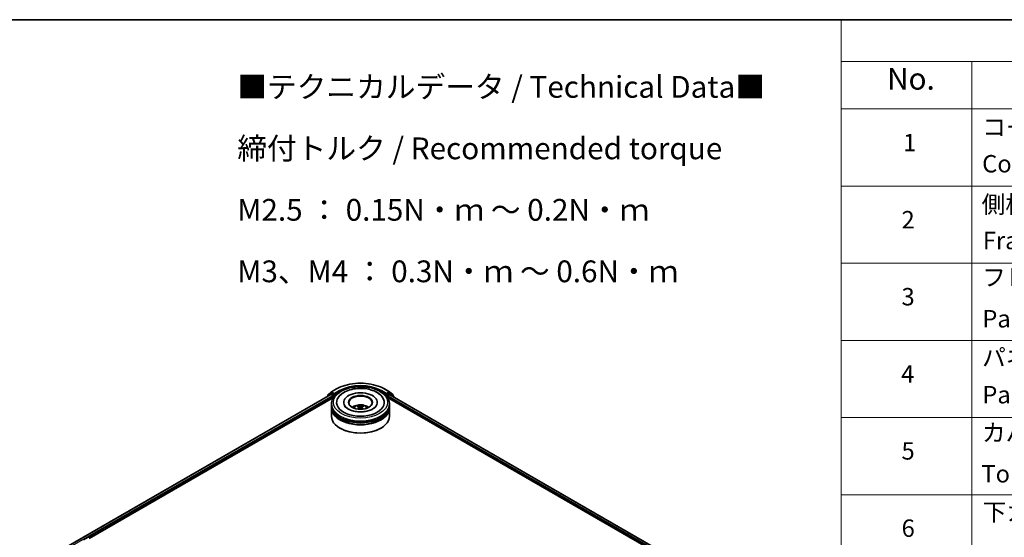
# Model space of a CAD drawing. Units: millimetres. Extents: x 0 to 7489, y 0 to 1264.
# Drawn here: x 279 to 562, y 554 to 702 of the extents above; entities that cross this region are included whole.
import ezdxf

# ---------------------------------------------------------------- set-up
doc = ezdxf.new("R2010")
doc.units = ezdxf.units.MM
doc.header["$LTSCALE"] = 2.5
for name, color, linetype, lineweight in [('Border (ISO)', 7, 'Continuous', 35), ('Symbol (ISO)', 7, 'Continuous', 18), ('Visible (ISO)', 7, 'Continuous', 35), ('Visible Narrow (ISO)', 7, 'Continuous', 25)]:
    doc.layers.add(name, color=color, linetype=linetype, lineweight=lineweight)
doc.styles.add('Note Text (TK)', font='MS PGothic.ttf')
doc.styles.add('Note Text (TK2)', font='MS PGothic.ttf')

# ---------------------------------------------------------------- blocks, each defined once
blk = doc.blocks.new('図面枠 tk図枠')
at = {"layer": 'Border (ISO)'}
blk.add_line((14.5, 289), (405.5, 289), dxfattribs=at)
blk = doc.blocks.new('テーブル38')
at = {"layer": 'Symbol (ISO)'}
for p, q in [((220.5, 289), (405.5, 289)), ((220.5, 289), (220.5, 284.18)), ((220.5, 284.18), (405.5, 284.18)), ((220.5, 284.18), (220.5, 278.74)), ((235.5, 284.18), (235.5, 278.74)), ((220.5, 278.74), (405.5, 278.74)), ((220.5, 278.74), (220.5, 163.49)), ((235.5, 278.74), (235.5, 163.49)), ((220.5, 269.87), (405.5, 269.87)), ((220.5, 261.01), (405.5, 261.01)), ((220.5, 252.14), (405.5, 252.14)), ((220.5, 243.28), (405.5, 243.28)), ((220.5, 234.41), (405.5, 234.41))]:
    blk.add_line(p, q, dxfattribs=at)
at = {"layer": 'Symbol (ISO)', "color": 7, "attachment_point": 7}
for s, insert, char_height, style in [('No.', (225.76, 280.18), 2.5, 'Note Text (TK)'), ('コーナーブロック', (236.69, 275.03), 2, 'Note Text (TK2)'), ('1', (227.6, 273.25), 2, 'Note Text (TK2)'), ('Corner block', (236.68, 270.82), 2, 'Note Text (TK2)'), ('側板', (236.62, 266.15), 2, 'Note Text (TK2)'), ('2', (227.42, 264.39), 2, 'Note Text (TK2)'), ('Frame', (236.76, 262), 2, 'Note Text (TK2)'), ('フレーム', (236.67, 257.77), 2, 'Note Text (TK2)'), ('3', (227.42, 255.54), 2, 'Note Text (TK2)'), ('Panel support frame', (236.7, 253.01), 2, 'Note Text (TK2)'), ('パネル', (236.67, 248.55), 2, 'Note Text (TK2)'), ('4', (227.37, 246.66), 2, 'Note Text (TK2)'), ('Panel', (236.7, 244.28), 2, 'Note Text (TK2)'), ('カバー', (236.65, 239.91), 2, 'Note Text (TK2)'), ('5', (227.42, 237.82), 2, 'Note Text (TK2)'), ('Top cover', (236.59, 235.19), 2, 'Note Text (TK2)'), ('下カバー', (236.74, 230.78), 2, 'Note Text (TK2)'), ('6', (227.43, 228.94), 2, 'Note Text (TK2)')]:
    blk.add_mtext(s, dxfattribs=dict(at, insert=insert, char_height=char_height, style=style))

msp = doc.modelspace()

# ---------------------------------------------------------------- linework, layer by layer
at = {"layer": 'Visible (ISO)'}
for p, q in [((289.9676, 549.4809), (368.491, 594.8164)), ((299.0414, 553.4569), (369.2142, 593.9712)), ((367.4096, 594.255), (367.4096, 594.1921)), ((368.352, 595.0963), (367.4715, 594.3846)), ((367.606, 594.4934), (367.606, 594.6773)), ((367.6679, 594.807), (368.5874, 595.5501)), ((368.3735, 595.111), (368.6484, 595.2698)), ((368.5743, 594.8081), (368.9905, 594.5678)), ((368.6088, 595.5649), (370.0623, 596.404)), ((369.3833, 594.8854), (368.7318, 595.2616)), ((369.1084, 594.3637), (369.1084, 593.9101)), ((369.5012, 594.8173), (369.5012, 595.0895)), ((369.5305, 594.744), (369.5357, 594.741)), ((383.8679, 596.404), (385.3214, 595.5649)), ((384.3945, 594.741), (384.3997, 594.744)), ((384.429, 595.0895), (384.429, 594.8173)), ((385.1984, 595.2616), (384.5469, 594.8854)), ((384.716, 593.9712), (474.5307, 542.1167)), ((384.8218, 593.9101), (384.8218, 594.273)), ((384.9397, 594.4771), (385.3743, 594.728)), ((385.5567, 595.111), (385.2818, 595.2698)), ((385.3428, 595.5501), (386.2623, 594.807)), ((385.4299, 594.7335), (483.528, 538.0965)), ((386.4587, 594.3846), (385.5782, 595.0963)), ((386.3242, 594.6773), (386.3242, 594.4934)), ((386.5206, 594.1038), (386.5206, 594.255)), ((368.6318, 591.6421), (368.6318, 592.0957)), ((368.6318, 591.0524), (368.6318, 591.506)), ((368.6318, 588.5575), (368.6318, 590.9163)), ((372.1595, 592.5493), (372.1595, 592.4404)), ((376.5832, 591.2238), (376.6265, 590.8207)), ((377.347, 591.2238), (377.3037, 590.8207)), ((381.7707, 592.5493), (381.7707, 592.4404)), ((385.2984, 591.6421), (385.2984, 592.0957)), ((385.2984, 591.0524), (385.2984, 591.506)), ((385.2984, 588.5575), (385.2984, 590.9163)), ((371.1511, 585.1101), (371.0725, 585.1555)), ((382.7791, 585.1101), (382.8577, 585.1555))]:
    msp.add_line(p, q, dxfattribs=at)
for centre, start, end in [((367.5763, 594.255), 128.948276, 180), ((367.7727, 594.6773), 128.948276, 180), ((368.4568, 594.9667), 120, 128.948276), ((368.6922, 595.4205), 120, 128.948276), ((385.238, 595.4205), 51.051724, 60), ((385.4734, 594.9667), 51.051724, 60), ((386.1575, 594.6773), 0, 51.051724), ((386.3539, 594.255), 0, 51.051724)]:
    msp.add_arc(centre, 0.1667, start, end, dxfattribs=at)
for centre, major_axis, ratio, start_param, end_param in [((368.5743, 594.6721), (-0.0833, 0.1443), 0.57735027, 5.49778714, 6.28318531), ((368.7318, 595.1255), (-0.0833, 0.1443), 0.57735027, 5.49778714, 6.28318531), ((368.9905, 594.4318), (0.0833, -0.1443), 0.57735027, 0.78539816, 2.35619449), ((369.619, 594.8854), (-0.0833, -0.1443), 0.57735027, 5.49778714, 7.06858347), ((376.9651, 592.5493), (6.8611, 0), 0.57735027, 2.28770637, 7.13707159), ((376.9651, 592.5493), (4.8056, 0), 0.57735027, 5.47106557, 10.23689769), ((376.9651, 592.4586), (-3.3333, 0), 0.57735027, 2.37272528, 7.05205268), ((384.3112, 594.8854), (0.0833, -0.1443), 0.57735027, 5.49778714, 7.06858347), ((384.9397, 594.341), (0.0833, 0.1443), 0.57735027, 0.78539816, 2.35619449), ((385.1984, 595.1255), (0.0833, 0.1443), 0.57735027, 0, 0.78539816), ((385.3743, 594.6373), (0.0556, 0.0962), 0.57735027, 0, 0.78539816), ((376.9651, 591.506), (8.3333, 0), 0.57735027, 3.12745005, 6.29732791), ((376.9651, 590.9163), (8.3333, 0), 0.57735027, 3.12745005, 6.29732791), ((376.9651, 591.6421), (-8.3333, 0), 0.57735027, 0, 3.14159265), ((376.9651, 591.0524), (-8.3333, 0), 0.57735027, 0, 3.14159265), ((376.9651, 589.8276), (-3.3333, 0), 0.57735027, 5.07628371, 5.53058844), ((377.0228, 588.321), (1.8963, -3.0722), 0.49462411, 2.44776077, 2.68674507), ((377.0228, 588.2609), (-1.4116, -3.3229), 0.59526289, 3.96282307, 4.19313336), ((376.9131, 588.2576), (-1.6985, 3.1858), 0.65417299, 5.62601221, 5.86499651), ((376.9131, 588.3242), (2.1595, 2.8932), 0.55353421, 0.95931878, 1.15112494), ((377.0171, 588.2576), (-1.6985, -3.1858), 0.65417299, 3.55978145, 3.79876575), ((377.0171, 588.3242), (2.1595, -2.8932), 0.55353421, 1.99046771, 2.18227387), ((376.9074, 588.321), (1.8963, 3.0722), 0.49462411, 0.45484759, 0.69383188), ((376.9074, 588.2609), (-1.4116, 3.3229), 0.59526289, 5.2316446, 5.46195489), ((376.9651, 589.8276), (-3.3333, 0), 0.57735027, 3.89418952, 4.34849425), ((376.9651, 588.5575), (8.3333, 0), 0.57735027, 3.14159265, 6.28318531), ((376.9651, 591.506), (-8.2222, 0), 0.57735027, 0.47828403, 2.66330862), ((376.9651, 590.9163), (-8.2222, 0), 0.57735027, 0.47828403, 2.66330862), ((376.9651, 588.4668), (8.2222, 0), 0.57735027, 3.92699082, 5.49778714)]:
    msp.add_ellipse(centre, major_axis=major_axis, ratio=ratio, start_param=start_param, end_param=end_param, dxfattribs=at)
msp.add_ellipse((376.9651, 592.5493), major_axis=(3.4444, 0), ratio=0.57735027, dxfattribs=at)
for points, knots in [([(368.6318, 592.0957), (368.6318, 592.6112), (368.7609, 593.1248), (369.2599, 594.1133), (369.6434, 594.5841), (370.6431, 595.4521), (371.2761, 595.8417), (372.7139, 596.4816), (373.5209, 596.7299), (375.2185, 597.0607), (376.1082, 597.1438), (377.8847, 597.1396), (378.7711, 597.0529), (380.4581, 596.7164), (381.2582, 596.4664), (382.6955, 595.8195), (383.332, 595.4221), (384.3624, 594.5089), (384.7602, 593.9932), (385.198, 593.0052), (385.2984, 592.551), (385.2984, 592.0957)], [5.49778714, 5.49778714, 5.49778714, 5.49778714, 5.78139221, 5.78139221, 6.08459158, 6.08459158, 6.41185391, 6.41185391, 6.74313191, 6.74313191, 7.07260039, 7.07260039, 7.40121853, 7.40121853, 7.73072324, 7.73072324, 8.06201837, 8.06201837, 8.38889414, 8.38889414, 8.6393798, 8.6393798, 8.6393798, 8.6393798]), ([(370.0623, 596.404), (370.7895, 596.8239), (371.6286, 597.1755), (373.4508, 597.7116), (374.4335, 597.8958), (376.4489, 598.0801), (377.4813, 598.0801), (379.4967, 597.8958), (380.4794, 597.7116), (382.3016, 597.1755), (383.1407, 596.8239), (383.8679, 596.404)], [1.57079633, 1.57079633, 1.57079633, 1.57079633, 1.88495559, 1.88495559, 2.19911486, 2.19911486, 2.51327412, 2.51327412, 2.82743339, 2.82743339, 3.14159265, 3.14159265, 3.14159265, 3.14159265]), ([(370.3998, 593.591), (370.5746, 593.9235), (370.8021, 594.2288), (371.4703, 594.9218), (371.9602, 595.2735), (373.1025, 595.8765), (373.7656, 596.1179), (375.1681, 596.4541), (375.9068, 596.5494), (377.3888, 596.591), (378.1316, 596.5385), (379.5616, 596.2888), (380.2484, 596.0912), (381.5067, 595.5531), (382.0778, 595.2114), (382.9558, 594.4472), (383.2917, 594.0449), (383.5304, 593.591)], [2.65090407, 2.65090407, 2.65090407, 2.65090407, 2.86407041, 2.86407041, 3.18632725, 3.18632725, 3.53339937, 3.53339937, 3.87843215, 3.87843215, 4.22068257, 4.22068257, 4.56453655, 4.56453655, 4.9121077, 4.9121077, 5.20307756, 5.20307756, 5.20307756, 5.20307756]), ([(369.3833, 594.8854), (369.3982, 594.8768), (369.414, 594.8641), (369.444, 594.8338), (369.4584, 594.8164), (369.4789, 594.792), (369.4865, 594.7831), (369.5016, 594.7669), (369.5091, 594.7596), (369.5209, 594.7502), (369.5257, 594.7468), (369.5305, 594.744)], [0.1851472285, 0.1851472285, 0.1851472285, 0.1851472285, 0.1965284229, 0.1965284229, 0.2079096173, 0.2079096173, 0.2138595936, 0.2138595936, 0.2198095698, 0.2198095698, 0.2238749427, 0.2238749427, 0.2238749427, 0.2238749427]), ([(384.3997, 594.744), (384.4045, 594.7468), (384.4094, 594.7502), (384.4211, 594.7596), (384.4286, 594.7669), (384.4437, 594.7831), (384.4513, 594.792), (384.4718, 594.8164), (384.4862, 594.8338), (384.5162, 594.8641), (384.532, 594.8768), (384.5469, 594.8854)], [0.0229880286, 0.0229880286, 0.0229880286, 0.0229880286, 0.0270534015, 0.0270534015, 0.0330033777, 0.0330033777, 0.038953354, 0.038953354, 0.0503345484, 0.0503345484, 0.0617157428, 0.0617157428, 0.0617157428, 0.0617157428]), ([(380.5343, 590.6765), (380.2253, 590.4981), (379.8556, 590.3359), (379.022, 590.0707), (378.5563, 589.969), (377.577, 589.8455), (377.0629, 589.8251), (376.0475, 589.8714), (375.5463, 589.9385), (374.6189, 590.1486), (374.1919, 590.2909), (373.4614, 590.6219), (373.1556, 590.8095), (372.6839, 591.1903), (372.5176, 591.3821), (372.3958, 591.5814), (372.3806, 591.6082), (372.3667, 591.6345)], [0, 0, 0, 0, 0.28166641, 0.28166641, 0.57029187, 0.57029187, 0.86427595, 0.86427595, 1.15932912, 1.15932912, 1.4508445, 1.4508445, 1.73525144, 1.73525144, 2.01675528, 2.01675528, 2.06148491, 2.06148491, 2.06148491, 2.06148491]), ([(374.9769, 590.9254), (375.0388, 591.0323), (375.1118, 591.127), (375.3237, 591.3512), (375.4731, 591.461), (375.8278, 591.6612), (376.0385, 591.7394), (376.4846, 591.8479), (376.7209, 591.875), (377.1911, 591.8762), (377.4248, 591.8508), (377.8802, 591.7441), (378.1021, 591.6627), (378.5065, 591.4318), (378.6929, 591.2853), (378.8843, 591.0357), (378.9204, 590.9822), (378.9533, 590.9254)], [1.10800637, 1.10800637, 1.10800637, 1.10800637, 1.28485125, 1.28485125, 1.58220865, 1.58220865, 1.9574686, 1.9574686, 2.35189349, 2.35189349, 2.74172985, 2.74172985, 3.13599765, 3.13599765, 3.51030353, 3.51030353, 3.60438261, 3.60438261, 3.60438261, 3.60438261]), ([(376.2073, 591.6201), (376.2131, 591.6194), (376.2198, 591.6173), (376.232, 591.6109), (376.2395, 591.6053), (376.251, 591.5934), (376.257, 591.5852), (376.2645, 591.5716), (376.2675, 591.5643), (376.2696, 591.5574)], [0.0145600729, 0.0145600729, 0.0145600729, 0.0145600729, 0.0187226824, 0.0187226824, 0.0234298311, 0.0234298311, 0.0280690561, 0.0280690561, 0.0318101771, 0.0318101771, 0.0318101771, 0.0318101771]), ([(376.5366, 591.2826), (376.5519, 591.2747), (376.5649, 591.264), (376.5811, 591.2393), (376.5845, 591.2254), (376.5821, 591.1983), (376.5763, 591.1835), (376.5582, 591.1589), (376.5481, 591.1489), (376.5366, 591.1399)], [-0.2036008625, -0.2036008625, -0.2036008625, -0.2036008625, -0.191101084, -0.191101084, -0.1786013054, -0.1786013054, -0.1660771911, -0.1660771911, -0.1569242563, -0.1569242563, -0.1569242563, -0.1569242563]), ([(377.0887, 591.4586), (377.0715, 591.4518), (377.0501, 591.446), (377.0037, 591.4387), (376.9788, 591.4372), (376.9326, 591.4382), (376.9081, 591.4409), (376.8696, 591.449), (376.8545, 591.4535), (376.8415, 591.4586)], [-0.2036008779, -0.2036008779, -0.2036008779, -0.2036008779, -0.1911010993, -0.1911010993, -0.1786013208, -0.1786013208, -0.1660772065, -0.1660772065, -0.1569242716, -0.1569242716, -0.1569242716, -0.1569242716]), ([(376.8415, 590.9639), (376.8587, 590.9747), (376.8801, 590.9838), (376.9265, 590.9953), (376.9514, 590.9977), (376.9976, 590.996), (377.0221, 590.9919), (377.0606, 590.9791), (377.0757, 590.972), (377.0887, 590.9639)], [-0.2036008779, -0.2036008779, -0.2036008779, -0.2036008779, -0.1911010993, -0.1911010993, -0.1786013208, -0.1786013208, -0.1660772065, -0.1660772065, -0.1569242716, -0.1569242716, -0.1569242716, -0.1569242716]), ([(377.3936, 591.1399), (377.3783, 591.1518), (377.3653, 591.1658), (377.3491, 591.1947), (377.3457, 591.2095), (377.3481, 591.2359), (377.3539, 591.2493), (377.372, 591.2692), (377.3821, 591.2766), (377.3936, 591.2826)], [-0.2036008625, -0.2036008625, -0.2036008625, -0.2036008625, -0.191101084, -0.191101084, -0.1786013054, -0.1786013054, -0.1660771911, -0.1660771911, -0.1569242563, -0.1569242563, -0.1569242563, -0.1569242563]), ([(377.6606, 591.5574), (377.6627, 591.5643), (377.6658, 591.5716), (377.6732, 591.5852), (377.6793, 591.5934), (377.6907, 591.6053), (377.6982, 591.6109), (377.7104, 591.6173), (377.7171, 591.6194), (377.7229, 591.6201)], [0.0427285558, 0.0427285558, 0.0427285558, 0.0427285558, 0.0464696768, 0.0464696768, 0.0511089018, 0.0511089018, 0.0558160505, 0.0558160505, 0.05997866, 0.05997866, 0.05997866, 0.05997866]), ([(381.5635, 591.6345), (381.4648, 591.4469), (381.2918, 591.2304), (380.8888, 590.9), (380.7228, 590.7853), (380.5343, 590.6765)], [5.792496723, 5.792496723, 5.792496723, 5.792496723, 6.111389919, 6.111389919, 6.283185307, 6.283185307, 6.283185307, 6.283185307]), ([(376.0157, 590.6376), (376.0176, 590.6382), (376.0195, 590.6386), (376.0268, 590.6394), (376.0329, 590.6382), (376.0382, 590.6351), (376.0391, 590.6345), (376.0399, 590.6338)], [0.0219671693, 0.0219671693, 0.0219671693, 0.0219671693, 0.0234298311, 0.0234298311, 0.02806905607, 0.02806905607, 0.02898517502, 0.02898517502, 0.02898517502, 0.02898517502]), ([(377.8903, 590.6338), (377.8911, 590.6345), (377.892, 590.6351), (377.8973, 590.6382), (377.9034, 590.6394), (377.9107, 590.6386), (377.9126, 590.6382), (377.9145, 590.6376)], [0.04555355789, 0.04555355789, 0.04555355789, 0.04555355789, 0.04646967684, 0.04646967684, 0.05110890181, 0.05110890181, 0.05257156361, 0.05257156361, 0.05257156361, 0.05257156361])]:
    msp.add_open_spline(points, degree=3, knots=knots, dxfattribs=at)
for points, weights in [([(376.3203, 591.3842), (376.2959, 591.4676), (376.2696, 591.5574)], [1.08273581125, 1.07755563389, 1.07090462461]), ([(377.6606, 591.5574), (377.6343, 591.4676), (377.6099, 591.3842)], [1.07090461894, 1.07755562758, 1.08273580442])]:
    msp.add_rational_spline(points, weights, degree=2, dxfattribs=at)
for points in [[(376.0402, 590.6337), (376.0401, 590.6337), (376.0401, 590.6338), (376.04, 590.6339)], [(377.8902, 590.6339), (377.8901, 590.6338), (377.8901, 590.6337), (377.89, 590.6337)]]:
    msp.add_open_spline(points, degree=3, dxfattribs=at)
at = {"layer": 'Visible Narrow (ISO)'}
for p, q in [((290.0164, 549.4527), (368.5743, 594.8081)), ((290.4259, 549.2085), (368.9905, 594.5678)), ((297.5343, 553.0404), (369.1084, 594.3637)), ((367.6026, 594.3035), (368.3389, 594.8987)), ((367.6549, 594.6093), (368.5743, 595.3525)), ((367.6549, 594.5328), (367.6549, 594.6093)), ((368.3389, 594.8987), (368.4862, 594.8136)), ((368.4568, 595.1028), (368.7318, 595.2616)), ((369.1084, 594.7266), (368.4568, 595.1028)), ((368.5743, 595.3525), (368.7318, 595.2616)), ((368.6922, 595.5566), (370.1457, 596.3958)), ((369.5012, 595.0895), (368.6922, 595.5566)), ((369.3833, 594.8854), (369.1084, 594.7266)), ((369.2262, 594.5225), (369.619, 594.7493)), ((369.2262, 593.9897), (369.2262, 594.5225)), ((370.9547, 595.9287), (369.5012, 595.0895)), ((369.5012, 594.8173), (371.0725, 595.7245)), ((371.0725, 595.7245), (371.0725, 595.6843)), ((382.8577, 595.7245), (384.429, 594.8173)), ((382.8577, 595.7245), (382.8577, 595.6843)), ((384.429, 595.0895), (382.9755, 595.9287)), ((383.7846, 596.3958), (385.238, 595.5566)), ((384.3112, 594.7493), (384.704, 594.5225)), ((385.238, 595.5566), (384.429, 595.0895)), ((384.8218, 594.7266), (384.5469, 594.8854)), ((384.704, 594.5225), (384.704, 593.9897)), ((385.4734, 595.1028), (384.8218, 594.7266)), ((384.8218, 594.273), (475.6671, 541.8235)), ((384.9397, 594.5225), (385.5913, 594.8987)), ((384.9397, 594.4771), (384.9397, 594.5225)), ((384.9397, 594.4771), (477.3111, 541.1465)), ((385.1984, 595.2616), (385.3559, 595.3525)), ((385.1984, 595.2616), (385.4734, 595.1028)), ((385.3559, 595.3525), (386.2753, 594.6093)), ((385.3743, 594.728), (483.4955, 538.0778)), ((385.5913, 594.8987), (386.4718, 594.187)), ((386.2753, 594.6093), (386.2753, 594.5328)), ((386.4718, 594.187), (386.4718, 594.132)), ((376.5366, 591.1399), (376.5644, 590.7761)), ((376.8415, 591.4586), (376.806, 590.9414)), ((377.0887, 591.4586), (377.1242, 590.9414)), ((377.3936, 591.1399), (377.3658, 590.7761))]:
    msp.add_line(p, q, dxfattribs=at)
msp.add_ellipse((376.9651, 592.5493), major_axis=(-7.7778, 0), ratio=0.57735027, dxfattribs=at)
for centre, major_axis, ratio, start_param, end_param in [((376.9651, 592.4586), (9.6442, 0), 0.57735027, 0.78539816, 2.35619449), ((376.9651, 592.4586), (-8.5, 0), 0.57735027, 3.92699082, 5.49778714), ((376.9651, 592.3225), (8.3333, 0), 0.57735027, 1.90589124, 2.35619449), ((376.9651, 592.3225), (8.3333, 0), 0.57735027, 0.78539816, 1.23570141), ((367.5763, 594.255), (-0.1667, 0), 0.57735027, 0, 0.53825138), ((367.5763, 594.255), (-0.1048, 0.1296), 0.8131434, 0, 1.26886792), ((367.7727, 594.6773), (-0.1667, 0), 0.57735027, 0, 0.78539816), ((367.7727, 594.6773), (-0.1048, 0.1296), 0.8131434, 0, 1.4434523), ((368.4568, 594.9667), (-0.1048, 0.1296), 0.8131434, 0, 1.4434523), ((368.4568, 594.9667), (-0.0833, -0.1443), 0.57735027, 3.92699082, 5.49778714), ((368.4568, 594.9667), (-0.0833, 0.1443), 0.57735027, 5.49778714, 6.28318531), ((368.6922, 595.4205), (-0.1048, 0.1296), 0.8131434, 0, 1.4434523), ((368.6922, 595.4205), (-0.0833, -0.1443), 0.57735027, 3.92699082, 5.49778714), ((368.6922, 595.4205), (-0.0833, 0.1443), 0.57735027, 5.49778714, 6.28318531), ((369.1084, 594.5905), (-0.0833, -0.1443), 0.57735027, 3.92699082, 5.20400801), ((369.1084, 594.5905), (0.1667, 0), 0.57735027, 4.4332722, 5.49778714), ((369.1084, 594.5905), (-0.0833, 0.1443), 0.57735027, 3.92699082, 5.49778714), ((370.1457, 596.2597), (-0.0833, 0.1443), 0.57735027, 5.49778714, 6.28318531), ((370.9547, 595.7926), (-0.0833, 0.1443), 0.57735027, 3.92699082, 5.49778714), ((382.9755, 595.7926), (0.0833, 0.1443), 0.57735027, 0.78539816, 2.35619449), ((383.7846, 596.2597), (0.0833, 0.1443), 0.57735027, 0, 0.78539816), ((384.8218, 594.5905), (-0.0833, -0.1443), 0.57735027, 3.92699082, 5.49778714), ((384.8218, 594.5905), (0.1667, 0), 0.57735027, 3.92699082, 5.49778714), ((384.8218, 594.5905), (-0.0833, 0.1443), 0.57735027, 3.92699082, 5.49778714), ((385.238, 595.4205), (0.0833, 0.1443), 0.57735027, 0, 0.78539816), ((385.238, 595.4205), (-0.0833, 0.1443), 0.57735027, 3.92699082, 5.49778714), ((385.238, 595.4205), (0.1048, 0.1296), 0.8131434, 4.83973301, 6.28318531), ((385.4734, 594.9667), (0.0833, 0.1443), 0.57735027, 0, 0.78539816), ((385.4734, 594.9667), (-0.0833, 0.1443), 0.57735027, 3.92699082, 5.49778714), ((385.4734, 594.9667), (0.1048, 0.1296), 0.8131434, 4.83973301, 6.28318531), ((386.1575, 594.6773), (0.1048, 0.1296), 0.8131434, 4.83973301, 6.28318531), ((386.1575, 594.6773), (0.1667, 0), 0.57735027, 5.49778714, 6.28318531), ((386.3539, 594.255), (0.1048, 0.1296), 0.8131434, 4.83973301, 6.28318531), ((386.3539, 594.255), (0.1667, 0), 0.57735027, 5.49778714, 6.28318531), ((376.9651, 592.0957), (-8.3333, 0), 0.57735027, 0, 3.14159265), ((376.9651, 590.8845), (-1.7049, 0), 0.57735027, 3.07614718, 6.34863078), ((376.9651, 591.0553), (-1.2374, 0), 0.57735027, 5.37148447, 5.62408982), ((376.9651, 591.0274), (1.1517, 0), 0.57735027, 2.21917021, 2.42536283), ((376.9651, 591.0274), (1.1517, 0), 0.57735027, 0.71622982, 0.92242245), ((376.9651, 591.0553), (-1.2374, 0), 0.57735027, 3.80068814, 4.05329349)]:
    msp.add_ellipse(centre, major_axis=major_axis, ratio=ratio, start_param=start_param, end_param=end_param, dxfattribs=at)

# ---------------------------------------------------------------- block references
at = {"xscale": 2.5, "yscale": 2.5, "zscale": 2.5}
for name in ['図面枠 tk図枠', 'テーブル38']:
    msp.add_blockref(name, (-36.25, -20), dxfattribs=at)

# ---------------------------------------------------------------- texts
at = {"layer": 'Symbol (ISO)', "color": 7, "insert": (341.6062, 686.3218), "char_height": 6.25, "width": 154.093564, "attachment_point": 1, "line_spacing_factor": 1.695652, "style": 'Note Text (TK)'}
msp.add_mtext('\\fＭＳ Ｐゴシック|b0|i0;■テクニカルデータ / Technical Data■\\P\\fＭＳ Ｐゴシック|b0|i0;締付トルク / Recommended torque\\P\\fＭＳ Ｐゴシック|b0|i0;M2.5 ： 0.15N・ｍ ～ 0.2N・ｍ\\P\\fＭＳ Ｐゴシック|b0|i0;M3、M4 ： 0.3N・ｍ ～ 0.6N・ｍ', dxfattribs=at)

doc.saveas('drawing.dxf')
